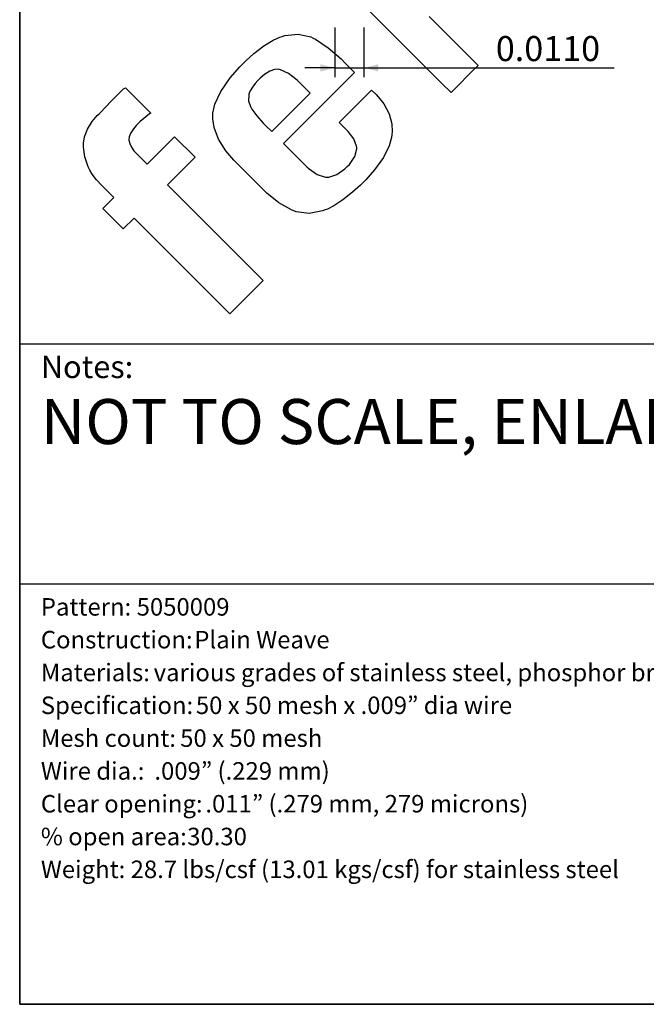
# Model space of a CAD drawing. Units: inches. Extents: x 0.5 to 8, y 0.5 to 10.5.
# Drawn here: x 0.5 to 3.1, y 0.5 to 4.6 of the extents above; entities that cross this region are included whole.
import ezdxf

# ---------------------------------------------------------------- set-up
doc = ezdxf.new("R2010")
doc.units = ezdxf.units.IN
doc.header["$MEASUREMENT"] = 0
doc.linetypes.add('SLD-Solid', pattern=[0])
doc.layers.add('BLUE', color=156, linetype='SLD-Solid')
doc.layers.add('FORMAT', color=7, linetype='SLD-Solid', lineweight=25)
doc.styles.add('SLDTEXTSTYLE0', font='TREBUC.TTF')
doc.styles.add('SLDTEXTSTYLE1', font='TREBUCBD.TTF')
doc.styles.add('SLDTEXTSTYLE2', font='TREBUC.TTF', dxfattribs={"bigfont": 'bigfont'})
doc.styles.add('SLDTEXTSTYLE3', font='VERDANA.TTF')
doc.dimstyles.new('SLDDIMSTYLE1', dxfattribs={"dimtxt": 0.106201, "dimasz": 0.06, "dimexe": 0, "dimexo": 0.0625, "dimgap": 0.02655, "dimtad": 1, "dimdec": 4, "dimlfac": 0.090909, "dimrnd": 1e-09, "dimzin": 0, "dimdsep": 46, "dimtxsty": 'SLDTEXTSTYLE3', "dimsah": 1, "dimcen": 0.09, "dimadec": 0, "dimazin": 0, "dimtfac": 1, "dimtdec": 4, "dimtmove": 0, "dimatfit": 0, "dimfxl": 0, "dimfrac": 2, "dimtolj": 1, "dimtzin": 12, "dimarcsym": 0})

# ---------------------------------------------------------------- blocks, each defined once
blk = doc.blocks.new('SW_NOTE_0_2')
at = {"layer": 'FORMAT', "color": 0, "attachment_point": 1}
for s, insert, char_height, style in [('Pattern:', (0, 0.0932), 0.07292, 'SLDTEXTSTYLE1'), (' 5050009', (0.3765, 0.0932), 0.07292, 'SLDTEXTSTYLE0'), ('Construction:', (0, -0.0434), 0.072917, 'SLDTEXTSTYLE1'), (' Plain Weave', (0.6164, -0.0434), 0.072917, 'SLDTEXTSTYLE0'), ('Materials:', (0, -0.18), 0.07292, 'SLDTEXTSTYLE1'), (' various grades of stainless steel, phosphor bronze, custom', (0.4472, -0.18), 0.072917, 'SLDTEXTSTYLE0'), ('Specification:', (0, -0.3166), 0.072917, 'SLDTEXTSTYLE1'), (' 50 x 50 mesh x .009” dia wire', (0.6229, -0.3166), 0.072917, 'SLDTEXTSTYLE2'), ('Mesh count: ', (0, -0.4532), 0.072917, 'SLDTEXTSTYLE1'), ('50 x 50 mesh', (0.58, -0.4532), 0.072917, 'SLDTEXTSTYLE0'), ('Wire dia.:', (0, -0.5898), 0.07292, 'SLDTEXTSTYLE1'), (' .009” (.229 mm)', (0.4503, -0.5898), 0.072917, 'SLDTEXTSTYLE2'), ('Clear opening:', (0, -0.7264), 0.072917, 'SLDTEXTSTYLE1'), (' .011” (.279 mm, 279 microns)', (0.6625, -0.7264), 0.072917, 'SLDTEXTSTYLE2'), ('% open area:', (0, -0.8629), 0.072917, 'SLDTEXTSTYLE1'), (' 30.30', (0.5868, -0.8629), 0.07292, 'SLDTEXTSTYLE0'), ('Weight:', (0, -0.9995), 0.07292, 'SLDTEXTSTYLE1'), (' 28.7 lbs/csf (13.01 kgs/csf) for stainless steel', (0.3514, -0.9995), 0.072917, 'SLDTEXTSTYLE0')]:
    blk.add_mtext(s, dxfattribs=dict(at, insert=insert, char_height=char_height, style=style))
blk = doc.blocks.new('_D_6')
at = {"layer": 'BLUE'}
for p, q in [((1.8117, 4.5669), (1.8117, 4.3589)), ((1.9327, 4.5669), (1.9327, 4.3589)), ((1.8117, 4.3983), (1.6867, 4.3983)), ((1.8117, 4.3983), (1.9327, 4.3983)), ((1.9327, 4.3983), (2.9739, 4.3983))]:
    blk.add_line(p, q, dxfattribs=at)
for points in [[(1.8117, 4.3983), (1.7517, 4.4133), (1.7517, 4.3833)], [(1.9327, 4.3983), (1.9927, 4.3833), (1.9927, 4.4133)]]:
    blk.add_solid(points, dxfattribs=at)
at = {"layer": 'BLUE', "insert": (2.4816, 4.5306), "char_height": 0.10417, "attachment_point": 1, "style": 'SLDTEXTSTYLE3'}
blk.add_mtext('0.0110', dxfattribs=at)

msp = doc.modelspace()

# ---------------------------------------------------------------- linework, layer by layer
at = {"layer": 'BLUE', "linetype": 'SLD-Solid'}
for p, q in [((2.25556, 4.3348), (1.92947, 4.66018)), ((2.20355, 4.61224), (2.22468, 4.59126)), ((2.22468, 4.59126), (2.23167, 4.5842)), ((2.23167, 4.5842), (2.24506, 4.57055)), ((2.24506, 4.57055), (2.35664, 4.45923)), ((1.51617, 4.49044), (1.55519, 4.51422)), ((1.55519, 4.51422), (1.58231, 4.52646)), ((1.58231, 4.52646), (1.59172, 4.52934)), ((1.59172, 4.52934), (1.60341, 4.53301)), ((1.60341, 4.53301), (1.65916, 4.5384)), ((1.65916, 4.5384), (1.71111, 4.52684)), ((1.71111, 4.52684), (1.72093, 4.52203)), ((1.72093, 4.52203), (1.73074, 4.51722)), ((1.73074, 4.51722), (1.78368, 4.48165)), ((1.47464, 4.458), (1.51617, 4.49044)), ((1.78368, 4.48165), (1.83755, 4.43517)), ((1.43058, 4.41696), (1.44121, 4.42759)), ((1.44121, 4.42759), (1.47464, 4.458)), ((1.83755, 4.43517), (1.85429, 4.41843)), ((2.35664, 4.45923), (2.39379, 4.42208)), ((1.37604, 4.35666), (1.41622, 4.4026)), ((1.41622, 4.4026), (1.43058, 4.41696)), ((1.56089, 4.39138), (1.54052, 4.38442)), ((1.57519, 4.39239), (1.56089, 4.39138)), ((1.57979, 4.3916), (1.57519, 4.39239)), ((1.5858, 4.39056), (1.57979, 4.3916)), ((1.61926, 4.37448), (1.5858, 4.39056)), ((1.85429, 4.41843), (1.89355, 4.37917)), ((2.40769, 4.40817), (2.37953, 4.38001)), ((2.39379, 4.42208), (2.39726, 4.41861)), ((2.39726, 4.41861), (2.40508, 4.41079)), ((2.40508, 4.41079), (2.40769, 4.40817)), ((1.33677, 4.30007), (1.37604, 4.35666)), ((1.49146, 4.3462), (1.48024, 4.3337)), ((1.49542, 4.35016), (1.49146, 4.3462)), ((1.5009, 4.35563), (1.49542, 4.35016)), ((1.51867, 4.37069), (1.5009, 4.35563)), ((1.54052, 4.38442), (1.51867, 4.37069)), ((1.89355, 4.37917), (1.59831, 4.08393)), ((1.65475, 4.34637), (1.61926, 4.37448)), ((1.66535, 4.33577), (1.65475, 4.34637)), ((2.37953, 4.38001), (2.31618, 4.31666)), ((0.9126, 4.29194), (0.93266, 4.31027)), ((0.93266, 4.31027), (0.93982, 4.31579)), ((0.93982, 4.31579), (1.04539, 4.21022)), ((1.46833, 4.31801), (1.45965, 4.30309)), ((1.48024, 4.3337), (1.46833, 4.31801)), ((1.70874, 4.29239), (1.66535, 4.33577)), ((1.82967, 4.17097), (1.96449, 4.3058)), ((1.96449, 4.3058), (1.98302, 4.28727)), ((2.29507, 4.29554), (2.25556, 4.3348)), ((2.31618, 4.31666), (2.29507, 4.29554)), ((0.85561, 4.2331), (0.88375, 4.26289)), ((0.88375, 4.26289), (0.9126, 4.29194)), ((1.31277, 4.24712), (1.33677, 4.30007)), ((1.45292, 4.2844), (1.45272, 4.26091)), ((1.45422, 4.28897), (1.45292, 4.2844)), ((1.45522, 4.29259), (1.45422, 4.28897)), ((1.45965, 4.30309), (1.45522, 4.29259)), ((1.54929, 4.13294), (1.70874, 4.29239)), ((1.98302, 4.28727), (1.99196, 4.27833)), ((1.99196, 4.27833), (2.01563, 4.24833)), ((0.83699, 4.21343), (0.85561, 4.2331)), ((1.30433, 4.21016), (1.31277, 4.24712)), ((1.45272, 4.26091), (1.46068, 4.2368)), ((1.46068, 4.2368), (1.4635, 4.23192)), ((1.4635, 4.23192), (1.46623, 4.22698)), ((1.46623, 4.22698), (1.4867, 4.19882)), ((2.01563, 4.24833), (2.03749, 4.20756)), ((0.80155, 4.17452), (0.8229, 4.19935)), ((0.8229, 4.19935), (0.83061, 4.20706)), ((0.83061, 4.20706), (0.83699, 4.21343)), ((1.04038, 4.20656), (1.00123, 4.17434)), ((1.04539, 4.21022), (1.04038, 4.20656)), ((1.30377, 4.18588), (1.30404, 4.19779)), ((1.30935, 4.14997), (1.30377, 4.18588)), ((1.30404, 4.19779), (1.30433, 4.21016)), ((1.4867, 4.19882), (1.51386, 4.16838)), ((2.03749, 4.20756), (2.04855, 4.16495)), ((0.76996, 4.11123), (0.78158, 4.14322)), ((0.78158, 4.14322), (0.80155, 4.17452)), ((0.97304, 4.14424), (0.96186, 4.12731)), ((0.98501, 4.15812), (0.97304, 4.14424)), ((0.98933, 4.16244), (0.98501, 4.15812)), ((1.00123, 4.17434), (0.98933, 4.16244)), ((1.32749, 4.10152), (1.30935, 4.14997)), ((1.51386, 4.16838), (1.52346, 4.15878)), ((1.52346, 4.15878), (1.54929, 4.13294)), ((1.85893, 4.14172), (1.82967, 4.17097)), ((1.86765, 4.133), (1.85893, 4.14172)), ((2.04855, 4.16495), (2.05006, 4.13147)), ((0.76608, 4.08529), (0.76996, 4.11123)), ((0.95576, 4.1116), (0.95432, 4.10067)), ((0.95432, 4.10067), (0.9547, 4.09711)), ((0.96186, 4.12731), (0.95576, 4.1116)), ((1.03004, 3.9974), (1.14412, 4.11149)), ((1.14412, 4.11149), (1.22969, 4.02592)), ((1.35846, 4.05239), (1.32749, 4.10152)), ((1.88994, 4.10296), (1.86765, 4.133)), ((1.90236, 4.0723), (1.88994, 4.10296)), ((2.04748, 4.10871), (2.03745, 4.07394)), ((2.04882, 4.12051), (2.04748, 4.10871)), ((2.05006, 4.13147), (2.04882, 4.12051)), ((0.76588, 4.0681), (0.76601, 4.07663)), ((0.77106, 4.02787), (0.76588, 4.0681)), ((0.76601, 4.07663), (0.76608, 4.08529)), ((0.9547, 4.09711), (0.95507, 4.09354)), ((0.95507, 4.09354), (0.95802, 4.08298)), ((0.95802, 4.08298), (0.96503, 4.06838)), ((0.96503, 4.06838), (0.97564, 4.05327)), ((1.59831, 4.08393), (1.69533, 3.98691)), ((1.89524, 4.02897), (1.90377, 4.06053)), ((1.90305, 4.06638), (1.90236, 4.0723)), ((1.90377, 4.06053), (1.90305, 4.06638)), ((2.03745, 4.07394), (2.01356, 4.02491)), ((0.78477, 3.98668), (0.77106, 4.02787)), ((0.97564, 4.05327), (0.98608, 4.04136)), ((0.98608, 4.04136), (0.98981, 4.03763)), ((0.98981, 4.03763), (1.03004, 3.9974)), ((1.22969, 4.02592), (1.11561, 3.91183)), ((1.39059, 4.01424), (1.35846, 4.05239)), ((1.87252, 3.99637), (1.89524, 4.02897)), ((2.01356, 4.02491), (1.9772, 3.97347)), ((0.78893, 3.97766), (0.78477, 3.98668)), ((0.79145, 3.97193), (0.78893, 3.97766)), ((1.40232, 4.00252), (1.39059, 4.01424)), ((1.51274, 3.89209), (1.40232, 4.00252)), ((1.69533, 3.98691), (1.70486, 3.97737)), ((1.70486, 3.97737), (1.73848, 3.9537)), ((1.82036, 3.95409), (1.8538, 3.97764)), ((1.8538, 3.97764), (1.8633, 3.98715)), ((1.8633, 3.98715), (1.87252, 3.99637)), ((0.80154, 3.95585), (0.79145, 3.97193)), ((0.81969, 3.93272), (0.80154, 3.95585)), ((1.73848, 3.9537), (1.7728, 3.94274)), ((1.7728, 3.94274), (1.77945, 3.94279)), ((1.77945, 3.94279), (1.78609, 3.94285)), ((1.78609, 3.94285), (1.82036, 3.95409)), ((1.9772, 3.97347), (1.94121, 3.93246)), ((0.84177, 3.90861), (0.81969, 3.93272)), ((0.86005, 3.88995), (0.84177, 3.90861)), ((1.11561, 3.91183), (1.51372, 3.51372)), ((1.91802, 3.90951), (1.88569, 3.88043)), ((1.92839, 3.91963), (1.91802, 3.90951)), ((1.94121, 3.93246), (1.92839, 3.91963)), ((0.84573, 3.8131), (0.89132, 3.85868)), ((0.8662, 3.8838), (0.86005, 3.88995)), ((0.89132, 3.85868), (0.8662, 3.8838)), ((1.5279, 3.87693), (1.51274, 3.89209)), ((1.57831, 3.83632), (1.5279, 3.87693)), ((1.88569, 3.88043), (1.84532, 3.8485)), ((0.9313, 3.72753), (0.84573, 3.8131)), ((1.63079, 3.80657), (1.57831, 3.83632)), ((1.80723, 3.82399), (1.78063, 3.8105)), ((1.84532, 3.8485), (1.80723, 3.82399)), ((0.97689, 3.77311), (0.9313, 3.72753)), ((1.375, 3.375), (0.97689, 3.77311)), ((1.64097, 3.80287), (1.63079, 3.80657)), ((1.65114, 3.79914), (1.64097, 3.80287)), ((1.70417, 3.79267), (1.65114, 3.79914)), ((1.75987, 3.80256), (1.70417, 3.79267)), ((1.7714, 3.807), (1.75987, 3.80256)), ((1.78063, 3.8105), (1.7714, 3.807)), ((1.51372, 3.51372), (1.375, 3.375))]:
    msp.add_line(p, q, dxfattribs=at)
at = {"layer": 'FORMAT', "linetype": 'SLD-Solid', "lineweight": 35}
for p, q in [((0.5, 0.5), (0.5, 10.5)), ((8, 0.5), (0.5, 0.5))]:
    msp.add_line(p, q, dxfattribs=at)
at = {"layer": 'FORMAT'}
for p, q in [((0.5, 3.25), (8, 3.25)), ((0.5, 2.25), (8, 2.25))]:
    msp.add_line(p, q, dxfattribs=at)

# ---------------------------------------------------------------- block references
msp.add_blockref('SW_NOTE_0_2', (0.58799, 2.09784), dxfattribs=at)

# ---------------------------------------------------------------- texts
at = {"layer": 'FORMAT', "attachment_point": 1, "style": 'SLDTEXTSTYLE1'}
for s, insert, char_height in [('Notes:', (0.58799, 3.20069), 0.09375), ('NOT TO SCALE, ENLARGED TO SHOW DETAIL', (0.58799, 3.01965), 0.1875)]:
    msp.add_mtext(s, dxfattribs=dict(at, insert=insert, char_height=char_height))

# ---------------------------------------------------------------- dimensions: what is measured, and where the dimension line sits
at = {"layer": 'BLUE'}
dim = msp.add_linear_dim(base=(1.93273, 4.39827), p1=(1.81173, 4.60628), p2=(1.93273, 4.60628), dimstyle='SLDDIMSTYLE1', dxfattribs=at)
dim.commit()
dim.dimension.update_dxf_attribs({"geometry": '_D_6', "text_midpoint": (2.72772, 4.39827), "dimtype": 160})

doc.saveas('drawing.dxf')
